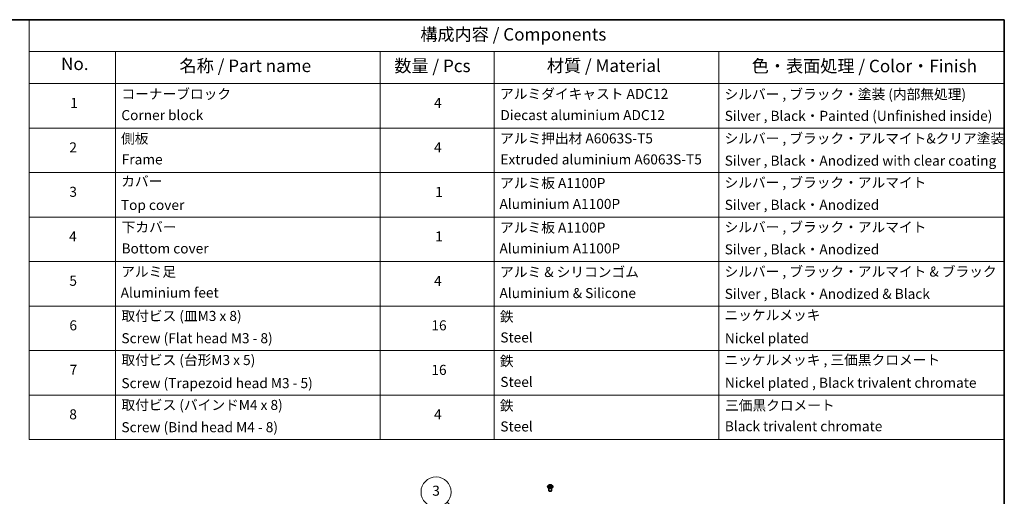
# Model space of a CAD drawing. Units: millimetres. Extents: x 7 to 10028, y 4 to 2112.
# Drawn here: x 105 to 203, y 97 to 144 of the extents above; entities that cross this region are included whole.
import ezdxf

# ---------------------------------------------------------------- set-up
doc = ezdxf.new("R2010")
doc.units = ezdxf.units.MM
doc.header["$LTSCALE"] = 0.5
for name, color, linetype, lineweight in [('Border (ISO)', 7, 'Continuous', 35), ('Symbol (ISO)', 7, 'Continuous', 18), ('Symbol (TK)', 100, 'Continuous', 18), ('Visible (ISO)', 7, 'Continuous', 35), ('Visible Narrow (ISO)', 7, 'Continuous', 25)]:
    doc.layers.add(name, color=color, linetype=linetype, lineweight=lineweight)
doc.styles.add('Note Text (TK)', font='MS PGothic.ttf')
doc.styles.add('Note Text (TK2)', font='MS PGothic.ttf')

# ---------------------------------------------------------------- blocks, each defined once
blk = doc.blocks.new('Borders tk図枠')
at = {"layer": 'Border (ISO)'}
for p, q in [((14.5, 289), (405.5, 289)), ((405.5, 289), (405.5, 8))]:
    blk.add_line(p, q, dxfattribs=at)
blk = doc.blocks.new('Table1')
at = {"layer": 'Symbol (ISO)'}
for p, q in [((211.35, 289), (405.5, 289)), ((211.35, 289), (211.35, 282.65)), ((405.5, 289), (405.5, 282.65)), ((211.35, 282.65), (405.5, 282.65)), ((211.35, 282.65), (211.35, 276.28)), ((228.53, 282.65), (228.53, 276.28)), ((281.21, 282.65), (281.21, 276.28)), ((303.96, 282.65), (303.96, 276.28)), ((348.64, 282.65), (348.64, 276.28)), ((405.5, 282.65), (405.5, 276.28)), ((211.35, 276.28), (405.5, 276.28)), ((211.35, 276.28), (211.35, 205.35)), ((228.53, 276.28), (228.53, 205.35)), ((281.21, 276.28), (281.21, 205.35)), ((303.96, 276.28), (303.96, 205.35)), ((348.64, 276.28), (348.64, 205.35)), ((405.5, 276.28), (405.5, 205.35)), ((211.35, 267.41), (405.5, 267.41)), ((211.35, 258.55), (405.5, 258.55)), ((211.35, 249.68), (405.5, 249.68)), ((211.35, 240.81), (405.5, 240.81)), ((211.35, 231.95), (405.5, 231.95)), ((211.35, 223.08), (405.5, 223.08)), ((211.35, 214.22), (405.5, 214.22)), ((211.35, 205.35), (405.5, 205.35))]:
    blk.add_line(p, q, dxfattribs=at)
at = {"layer": 'Symbol (ISO)', "color": 7, "attachment_point": 7}
for s, insert, char_height, style in [('構成内容 / Components', (289.24, 284.05), 2.5, 'Note Text (TK)'), ('No.', (217.7, 278.18), 2.5, 'Note Text (TK)'), ('名称 / Part name', (241.3, 277.78), 2.5, 'Note Text (TK)'), ('数量 / Pcs', (284.06, 277.77), 2.5, 'Note Text (TK)'), ('材質 / Material', (314.42, 277.8), 2.5, 'Note Text (TK)'), ('色・表面処理 / Color・Finish', (355.22, 277.74), 2.5, 'Note Text (TK)'), ('コーナーブロック', (229.73, 272.57), 2, 'Note Text (TK2)'), ('アルミダイキャスト ADC12', (305.12, 272.59), 2, 'Note Text (TK2)'), ('シルバー , ブラック・塗装 (内部無処理)', (349.8, 272.52), 2, 'Note Text (TK2)'), ('1', (219.54, 270.79), 2, 'Note Text (TK2)'), ('4', (291.96, 270.8), 2, 'Note Text (TK2)'), ('Corner block', (229.71, 268.36), 2, 'Note Text (TK2)'), ('Diecast aluminium ADC12', (305.18, 268.37), 2, 'Note Text (TK2)'), ('Silver , Black・Painted (Unfinished inside)', (349.83, 268.22), 2, 'Note Text (TK2)'), ('側板', (229.65, 263.69), 2, 'Note Text (TK2)'), ('アルミ押出材 A6063S-T5', (305.12, 263.73), 2, 'Note Text (TK2)'), ('シルバー , ブラック・アルマイト&クリア塗装', (349.8, 263.72), 2, 'Note Text (TK2)'), ('2', (219.36, 261.93), 2, 'Note Text (TK2)'), ('4', (291.96, 261.93), 2, 'Note Text (TK2)'), ('Frame', (229.79, 259.54), 2, 'Note Text (TK2)'), ('Extruded aluminium A6063S-T5', (305.18, 259.54), 2, 'Note Text (TK2)'), ('Silver , Black・Anodized with clear coating', (349.83, 259.29), 2, 'Note Text (TK2)'), ('カバー', (229.69, 255.18), 2, 'Note Text (TK2)'), ('アルミ板 A1100P', (305.12, 254.83), 2, 'Note Text (TK2)'), ('シルバー , ブラック・アルマイト', (349.8, 254.92), 2, 'Note Text (TK2)'), ('3', (219.36, 253.08), 2, 'Note Text (TK2)'), ('1', (292.19, 253.05), 2, 'Note Text (TK2)'), ('Top cover', (229.62, 250.46), 2, 'Note Text (TK2)'), ('Aluminium A1100P', (305, 250.67), 2, 'Note Text (TK2)'), ('Silver , Black・Anodized', (349.83, 250.49), 2, 'Note Text (TK2)'), ('シルバー , ブラック・アルマイト', (349.8, 246.05), 2, 'Note Text (TK2)'), ('下カバー', (229.78, 246.05), 2, 'Note Text (TK2)'), ('アルミ板 A1100P', (305.12, 245.96), 2, 'Note Text (TK2)'), ('4', (219.31, 244.2), 2, 'Note Text (TK2)'), ('1', (292.19, 244.19), 2, 'Note Text (TK2)'), ('Bottom cover', (229.75, 241.8), 2, 'Note Text (TK2)'), ('Aluminium A1100P', (305, 241.81), 2, 'Note Text (TK2)'), ('Silver , Black・Anodized', (349.83, 241.62), 2, 'Note Text (TK2)'), ('アルミ足', (229.69, 237.17), 2, 'Note Text (TK2)'), ('アルミ & シリコンゴム', (305.12, 237.11), 2, 'Note Text (TK2)'), ('シルバー , ブラック・アルマイト & ブラック', (349.8, 237.19), 2, 'Note Text (TK2)'), ('5', (219.36, 235.36), 2, 'Note Text (TK2)'), ('4', (291.96, 235.34), 2, 'Note Text (TK2)'), ('Aluminium feet', (229.57, 233), 2, 'Note Text (TK2)'), ('Aluminium & Silicone', (305, 232.91), 2, 'Note Text (TK2)'), ('Silver , Black・Anodized & Black', (349.83, 232.76), 2, 'Note Text (TK2)'), ('ニッケルメッキ', (349.8, 228.53), 2, 'Note Text (TK2)'), ('取付ビス (皿M3 x 8)', (229.73, 228.35), 2, 'Note Text (TK2)'), ('鉄', (305.08, 228.22), 2, 'Note Text (TK2)'), ('6', (219.37, 226.48), 2, 'Note Text (TK2)'), ('16', (291.44, 226.48), 2, 'Note Text (TK2)'), ('Screw (Flat head M3 - 8)', (229.73, 223.92), 2, 'Note Text (TK2)'), ('Steel', (305.16, 224.07), 2, 'Note Text (TK2)'), ('Nickel plated', (349.87, 223.91), 2, 'Note Text (TK2)'), ('取付ビス (台形M3 x 5)', (229.73, 219.57), 2, 'Note Text (TK2)'), ('鉄', (305.08, 219.36), 2, 'Note Text (TK2)'), ('ニッケルメッキ , 三価黒クロメート', (349.8, 219.59), 2, 'Note Text (TK2)'), ('7', (219.41, 217.62), 2, 'Note Text (TK2)'), ('16', (291.44, 217.61), 2, 'Note Text (TK2)'), ('Screw (Trapezoid head M3 - 5)', (229.73, 214.97), 2, 'Note Text (TK2)'), ('Steel', (305.16, 215.21), 2, 'Note Text (TK2)'), ('Nickel plated , Black trivalent chromate', (349.87, 215.04), 2, 'Note Text (TK2)'), ('取付ビス (バインドM4 x 8)', (229.73, 210.62), 2, 'Note Text (TK2)'), ('鉄', (305.08, 210.49), 2, 'Note Text (TK2)'), ('三価黒クロメート', (349.9, 210.53), 2, 'Note Text (TK2)'), ('8', (219.35, 208.75), 2, 'Note Text (TK2)'), ('4', (291.96, 208.74), 2, 'Note Text (TK2)'), ('Screw (Bind head M4 - 8)', (229.73, 206.19), 2, 'Note Text (TK2)'), ('Steel', (305.16, 206.34), 2, 'Note Text (TK2)'), ('Black trivalent chromate', (349.86, 206.38), 2, 'Note Text (TK2)')]:
    blk.add_mtext(s, dxfattribs=dict(at, insert=insert, char_height=char_height, style=style))
blk = doc.blocks.new('Balloon2')
at = {"layer": 'Symbol (TK)', "color": 100}
for p, q in [((300.11, 187.77), (294.57, 192.87)), ((299.77, 187.4), (301.94, 186.07)), ((300.11, 187.77), (301.94, 186.07)), ((301.94, 186.07), (300.45, 188.14))]:
    blk.add_line(p, q, dxfattribs=at)
at = {"layer": 'Symbol (TK)'}
blk.add_circle((292.37, 194.9), 3, dxfattribs=at)
at = {"layer": 'Symbol (TK)', "color": 7, "insert": (292.37, 194.9), "char_height": 2, "attachment_point": 5, "style": 'Note Text (TK2)'}
blk.add_mtext('3', dxfattribs=at)

msp = doc.modelspace()

# ---------------------------------------------------------------- linework, layer by layer
at = {"layer": 'Visible (ISO)'}
for p, q in [((157.3685, 98.11131), (157.32341, 98.06101)), ((157.43782, 98.1314), (157.46588, 98.1053)), ((157.47884, 98.08158), (157.48629, 98.01222)), ((157.63104, 98.04224), (157.62344, 97.97146)), ((157.66817, 98.08046), (157.71569, 98.09885)), ((157.74138, 98.11131), (157.78647, 98.06101)), ((157.2913, 97.98071), (157.2913, 97.98374)), ((157.41858, 97.60216), (157.41858, 97.84696)), ((157.4296, 97.99224), (157.47837, 98.00973)), ((157.58834, 97.99577), (157.61822, 97.97004)), ((157.6913, 97.60216), (157.6913, 97.84696)), ((157.81858, 97.98071), (157.81858, 97.98374))]:
    msp.add_line(p, q, dxfattribs=at)
msp.add_ellipse((157.55494, 97.60216), major_axis=(-0.13636, 0), ratio=0.57735027, start_param=0, end_param=3.14159265, dxfattribs=at)
for points, knots in [([(157.32341, 98.06101), (157.31935, 98.05647), (157.31562, 98.05179), (157.3089, 98.04213), (157.3059, 98.03715), (157.3007, 98.02696), (157.29849, 98.02173), (157.29493, 98.0111), (157.29357, 98.00569), (157.29176, 97.99476), (157.2913, 97.98925), (157.2913, 97.98374)], [3.66163282, 3.66163282, 3.66163282, 3.66163282, 3.757146142, 3.757146142, 3.852659465, 3.852659465, 3.948172787, 3.948172787, 4.04368611, 4.04368611, 4.139199432, 4.139199432, 4.139199432, 4.139199432]), ([(157.74138, 98.11131), (157.73022, 98.12376), (157.71606, 98.13468), (157.68263, 98.15347), (157.66315, 98.16121), (157.62136, 98.1725), (157.59906, 98.17607), (157.55384, 98.17882), (157.53094, 98.17801), (157.48664, 98.17211), (157.46524, 98.16702), (157.4259, 98.15283), (157.40799, 98.14372), (157.38365, 98.12629), (157.37549, 98.1191), (157.3685, 98.11131)], [1.47517339, 1.47517339, 1.47517339, 1.47517339, 1.79618632, 1.79618632, 2.13061492, 2.13061492, 2.46369237, 2.46369237, 2.79500581, 2.79500581, 3.12674172, 3.12674172, 3.46071968, 3.46071968, 3.66163282, 3.66163282, 3.66163282, 3.66163282]), ([(157.47884, 98.08158), (157.47866, 98.08331), (157.47832, 98.08503), (157.47737, 98.08842), (157.47676, 98.09009), (157.47525, 98.09336), (157.47437, 98.09495), (157.47235, 98.09807), (157.47121, 98.09958), (157.46872, 98.10252), (157.46735, 98.10393), (157.46588, 98.1053)], [1.059510134, 1.059510134, 1.059510134, 1.059510134, 1.158276714, 1.158276714, 1.257043294, 1.257043294, 1.355809874, 1.355809874, 1.454576454, 1.454576454, 1.553343034, 1.553343034, 1.553343034, 1.553343034]), ([(157.58834, 97.99577), (157.58353, 97.99991), (157.57772, 98.00354), (157.56463, 98.00956), (157.55734, 98.01196), (157.54192, 98.01537), (157.53378, 98.01638), (157.51737, 98.01694), (157.50909, 98.01648), (157.49313, 98.01414), (157.48544, 98.01226), (157.47837, 98.00973)], [1.58824962, 1.58824962, 1.58824962, 1.58824962, 1.89542757, 1.89542757, 2.20260552, 2.20260552, 2.50978346, 2.50978346, 2.81696141, 2.81696141, 3.12413936, 3.12413936, 3.12413936, 3.12413936]), ([(157.66817, 98.08046), (157.66404, 98.07886), (157.66013, 98.07703), (157.65292, 98.07296), (157.64961, 98.07071), (157.6437, 98.06585), (157.64109, 98.06324), (157.63669, 98.05769), (157.63489, 98.05475), (157.63224, 98.04863), (157.63138, 98.04546), (157.63104, 98.04224)], [3.159045946, 3.159045946, 3.159045946, 3.159045946, 3.342695972, 3.342695972, 3.526345998, 3.526345998, 3.709996024, 3.709996024, 3.89364605, 3.89364605, 4.077296076, 4.077296076, 4.077296076, 4.077296076]), ([(157.81858, 97.98374), (157.81858, 97.98925), (157.81812, 97.99476), (157.81631, 98.00569), (157.81495, 98.0111), (157.81139, 98.02173), (157.80918, 98.02696), (157.80398, 98.03715), (157.80098, 98.04213), (157.79426, 98.05179), (157.79053, 98.05647), (157.78647, 98.06101)], [0.997606778, 0.997606778, 0.997606778, 0.997606778, 1.093120101, 1.093120101, 1.188633423, 1.188633423, 1.284146746, 1.284146746, 1.379660068, 1.379660068, 1.475173391, 1.475173391, 1.475173391, 1.475173391]), ([(157.2913, 97.98071), (157.2913, 97.96446), (157.29559, 97.94824), (157.31221, 97.91718), (157.32484, 97.9024), (157.35745, 97.87559), (157.3777, 97.86367), (157.42351, 97.84421), (157.44909, 97.8367), (157.50287, 97.82681), (157.53105, 97.82442), (157.58726, 97.82494), (157.61527, 97.82786), (157.66839, 97.83873), (157.69348, 97.84669), (157.7383, 97.867), (157.758, 97.87936), (157.78979, 97.9074), (157.80193, 97.92308), (157.81547, 97.95301), (157.81858, 97.96685), (157.81858, 97.98071)], [4.13919943, 4.13919943, 4.13919943, 4.13919943, 4.43891001, 4.43891001, 4.75132099, 4.75132099, 5.07581403, 5.07581403, 5.40154197, 5.40154197, 5.72629245, 5.72629245, 6.0506473, 6.0506473, 6.3754814, 6.3754814, 6.70127879, 6.70127879, 7.02519384, 7.02519384, 7.28079209, 7.28079209, 7.28079209, 7.28079209]), ([(157.41888, 98.01033), (157.41974, 98.00914), (157.42072, 98.00789), (157.42295, 98.00532), (157.4242, 98.00399), (157.42697, 98.0013), (157.42849, 97.99993), (157.43181, 97.99716), (157.43361, 97.99577), (157.43555, 97.99438), (157.43556, 97.99438), (157.43556, 97.99438)], [4.532651919, 4.532651919, 4.532651919, 4.532651919, 4.603730282, 4.603730282, 4.674808644, 4.674808644, 4.745887006, 4.745887006, 4.816965368, 4.816965368, 4.817127703, 4.817127703, 4.817127703, 4.817127703]), ([(157.61817, 97.97008), (157.6212, 97.97084), (157.62418, 97.97165), (157.63027, 97.97344), (157.63337, 97.97443), (157.63939, 97.97651), (157.64232, 97.97761), (157.64797, 97.97989), (157.6507, 97.98107), (157.65594, 97.98351), (157.65845, 97.98477), (157.66085, 97.98605)], [6.117495202, 6.117495202, 6.117495202, 6.117495202, 6.18089285, 6.18089285, 6.250151884, 6.250151884, 6.319410918, 6.319410918, 6.388669953, 6.388669953, 6.457928987, 6.457928987, 6.457928987, 6.457928987]), ([(157.61821, 97.97005), (157.61821, 97.97005), (157.61821, 97.97004), (157.61824, 97.97003), (157.61827, 97.97001), (157.61832, 97.96999), (157.61834, 97.96999), (157.61835, 97.96999), (157.61835, 97.96999), (157.61835, 97.96999)], [0.02141190864, 0.02141190864, 0.02141190864, 0.02141190864, 0.0228390805, 0.0228390805, 0.02514330381, 0.02514330381, 0.02744752711, 0.02744752711, 0.02772066061, 0.02772066061, 0.02772066061, 0.02772066061])]:
    msp.add_open_spline(points, degree=3, knots=knots, dxfattribs=at)
at = {"layer": 'Visible Narrow (ISO)'}
for p, q in [((157.44006, 98.04479), (157.3812, 98.02201)), ((157.40558, 98.02491), (157.44259, 98.03923)), ((157.42539, 98.14045), (157.46279, 98.10568)), ((157.44259, 98.03923), (157.44494, 97.99774)), ((157.52451, 98.12869), (157.48504, 98.16267)), ((157.49594, 98.14521), (157.52075, 98.12384)), ((157.52075, 98.12384), (157.51526, 98.06009)), ((157.69019, 98.13716), (157.62997, 98.11557)), ((157.63236, 98.10996), (157.67022, 98.12353)), ((157.63236, 98.10996), (157.63531, 98.05517)), ((157.64325, 98.01427), (157.63994, 97.97674)), ((157.64325, 98.01427), (157.66675, 97.99242)), ((157.68448, 97.98428), (157.64709, 98.01904)), ((157.66982, 98.07993), (157.72868, 98.10272)), ((157.41969, 97.98757), (157.47991, 98.00916)), ((157.58537, 97.99604), (157.62484, 97.96205)), ((157.65623, 97.98443), (157.65567, 97.98341))]:
    msp.add_line(p, q, dxfattribs=at)
for centre, major_axis, ratio, start_param, end_param in [((157.55494, 97.99183), (-0.2607, 0), 0.57735027, 5.8056187, 9.90234457), ((157.55494, 98.05561), (-0.20992, 0), 0.57735027, 5.8056187, 9.90234457), ((157.55494, 98.06236), (-0.18728, 0), 0.57735027, 0.38250503, 0.76387407), ((157.4081, 98.02306), (-0.00123, -0.00438), 0.6637079, 4.46878181, 5.86396397), ((157.42333, 98.01187), (-0.00381, -0.00247), 0.66299522, 4.95936868, 6.18703295), ((157.55494, 98.06236), (-0.18728, 0), 0.57735027, 5.09489401, 5.47626305), ((157.39682, 98.08203), (0.07765, 0), 0.57735027, 5.30303182, 6.83892156), ((157.44006, 98.04108), (0.00164, -0.00424), 0.45470292, 0.95279244, 2.4363223), ((157.39682, 98.07864), (0.08218, 0), 0.57735027, 5.30303182, 6.34508866), ((157.44697, 98.12723), (-0.00395, -0.00225), 0.24166324, 0.82419596, 0.99414856), ((157.46279, 98.10197), (0.00309, 0.00333), 0.69362384, 0, 0.92979904), ((157.55494, 98.04175), (0.14656, 0), 0.57735027, 1.9640857, 2.24677417), ((157.52087, 97.97107), (0.07765, 0), 0.57735027, 0.59064284, 2.12653258), ((157.49217, 98.14408), (-0.00408, -0.00201), 0.27125286, 1.19616511, 2.59134728), ((157.50033, 98.11938), (-0.00447, -0.00083), 0.18474461, 3.67922891, 5.03465203), ((157.5115, 98.05895), (-0.00447, -0.00083), 0.18470657, 3.67922457, 5.03027052), ((157.52451, 98.12497), (-0.00297, -0.00344), 0.67816806, 4.04527428, 5.52880415), ((157.58901, 98.15027), (0.08218, 0), 0.57735027, 3.73223549, 5.26812524), ((157.58901, 98.15365), (-0.07765, 0), 0.57735027, 0.59064284, 2.12653258), ((157.71306, 98.04269), (-0.07765, 0), 0.57735027, 5.30303182, 6.83892156), ((157.62997, 98.11186), (0.00153, -0.00428), 0.4307582, 0.96389451, 2.44742437), ((157.71306, 98.03931), (-0.08218, 0), 0.57735027, 6.22128195, 6.83892156), ((157.64709, 98.01533), (-0.00309, -0.00333), 0.69362384, 4.0713917, 5.55492156), ((157.6589, 98.09966), (-0.00427, 0.00156), 0.27429168, 4.04755748, 5.40298061), ((157.55494, 98.04175), (0.14656, 0), 0.57735027, 0.54035472, 0.75308972), ((157.66982, 98.07622), (-0.00164, 0.00424), 0.45470292, 5.57791495, 6.28318531), ((157.6726, 98.12163), (-0.00331, 0.00312), 0.07618839, 0.83823623, 2.2334184), ((157.55494, 98.06236), (0.18728, 0), 0.57735027, 0.38250503, 0.76387407), ((157.55494, 97.98374), (-0.26364, 0), 0.57735027, 0, 3.14159265), ((157.55494, 97.98071), (0.26364, 0), 0.57735027, 3.14159265, 6.28318531), ((157.47991, 98.00545), (-0.00153, 0.00428), 0.4307582, 5.58901703, 6.28318531), ((157.58537, 97.99233), (0.00297, 0.00344), 0.67816806, 0, 0.90368163), ((157.6116, 97.98296), (-0.004, 0.00216), 0.35659151, 4.16262766, 5.16023849), ((157.6116, 97.98296), (0.00216, -0.004), 0.0383263, 0.91628199, 2.13923367), ((157.6116, 97.98296), (0.00212, 0.00402), 0.55074133, 4.39413335, 5.01561536), ((157.55494, 97.94388), (0.08613, 0), 0.57735027, 0.64650129, 0.83048522), ((157.55494, 97.94551), (-0.08807, 0), 0.57735027, 3.81044175, 3.97207787), ((157.61771, 97.97452), (0.00034, -0.00453), 0.90461379, 0.0556042, 0.1585631), ((157.55494, 98.06236), (0.18728, 0), 0.57735027, 5.09489401, 5.47626305), ((157.65239, 97.98338), (-0.00398, 0.00219), 0.78693974, 3.86812747, 4.0314947), ((157.66291, 97.99136), (0.0005, -0.00452), 0.87502417, 0.31419424, 1.70937641)]:
    msp.add_ellipse(centre, major_axis=major_axis, ratio=ratio, start_param=start_param, end_param=end_param, dxfattribs=at)
msp.add_ellipse((157.55494, 98.06236), major_axis=(0.19468, 0), ratio=0.57735027, dxfattribs=at)
for points, knots in [([(157.40558, 98.02491), (157.40378, 98.02482), (157.40182, 98.02473), (157.39652, 98.02437), (157.39308, 98.02403), (157.38679, 98.02312), (157.38398, 98.02262), (157.3812, 98.02201)], [-0.0320559737, -0.0320559737, -0.0320559737, -0.0320559737, -0.0236501899, -0.0236501899, -0.0102009359, -0.0102009359, 0.0003383294, 0.0003383294, 0.0003383294, 0.0003383294]), ([(157.3812, 98.02201), (157.38408, 98.02224), (157.387, 98.02226), (157.3935, 98.0219), (157.39701, 98.0214), (157.40225, 98.02033), (157.40414, 98.01985), (157.40579, 98.0194)], [-0.0003383294, -0.0003383294, -0.0003383294, -0.0003383294, 0.0102009359, 0.0102009359, 0.0236501899, 0.0236501899, 0.0320559737, 0.0320559737, 0.0320559737, 0.0320559737]), ([(157.42081, 98.01372), (157.41901, 98.01649), (157.41677, 98.01887), (157.41162, 98.02263), (157.40872, 98.02403), (157.40558, 98.02491)], [0, 0, 0, 0, 0.0145850634, 0.0145850634, 0.0289828459, 0.0289828459, 0.0289828459, 0.0289828459]), ([(157.40579, 98.0194), (157.40863, 98.01862), (157.41125, 98.01737), (157.41559, 98.01422), (157.41737, 98.01242), (157.41888, 98.01033)], [-0.0289828459, -0.0289828459, -0.0289828459, -0.0289828459, -0.0145850634, -0.0145850634, -0.0019910341, -0.0019910341, -0.0019910341, -0.0019910341]), ([(157.44528, 98.1252), (157.44451, 98.12659), (157.44358, 98.12789), (157.44091, 98.13106), (157.43903, 98.13277), (157.43524, 98.13559), (157.43337, 98.13675), (157.42946, 98.13882), (157.42742, 98.13971), (157.42539, 98.14045)], [0, 0, 0, 0, 0.0059340385, 0.0059340385, 0.0154285, 0.0154285, 0.0237449879, 0.0237449879, 0.0323943032, 0.0323943032, 0.0323943032, 0.0323943032]), ([(157.42539, 98.14045), (157.42712, 98.13944), (157.42885, 98.13835), (157.4322, 98.13604), (157.43382, 98.13483), (157.43621, 98.13285), (157.43702, 98.13213), (157.43782, 98.13139)], [-0.0323943032, -0.0323943032, -0.0323943032, -0.0323943032, -0.0237449879, -0.0237449879, -0.0154285, -0.0154285, -0.0109591576, -0.0109591576, -0.0109591576, -0.0109591576]), ([(157.49594, 98.14521), (157.4948, 98.14682), (157.49375, 98.14846), (157.49115, 98.15266), (157.4897, 98.15514), (157.48718, 98.15933), (157.4861, 98.16107), (157.48504, 98.16267)], [-0.0320559737, -0.0320559737, -0.0320559737, -0.0320559737, -0.0236501899, -0.0236501899, -0.0102009359, -0.0102009359, 0.0003383294, 0.0003383294, 0.0003383294, 0.0003383294]), ([(157.48504, 98.16267), (157.48545, 98.16101), (157.48586, 98.1591), (157.48695, 98.15436), (157.48767, 98.15142), (157.48939, 98.14633), (157.49018, 98.14431), (157.49119, 98.14231)], [-0.0003383294, -0.0003383294, -0.0003383294, -0.0003383294, 0.0102009359, 0.0102009359, 0.0236501899, 0.0236501899, 0.0320559737, 0.0320559737, 0.0320559737, 0.0320559737]), ([(157.49119, 98.14231), (157.49292, 98.1389), (157.49445, 98.13525), (157.49702, 98.1277), (157.49805, 98.12379), (157.49877, 98.1199)], [-0.0289828459, -0.0289828459, -0.0289828459, -0.0289828459, -0.0145850634, -0.0145850634, 0, 0, 0, 0]), ([(157.50409, 98.12051), (157.50331, 98.12479), (157.50219, 98.12909), (157.49943, 98.13742), (157.49779, 98.14144), (157.49594, 98.14521)], [0, 0, 0, 0, 0.0145850634, 0.0145850634, 0.0289828459, 0.0289828459, 0.0289828459, 0.0289828459]), ([(157.49877, 98.1199), (157.50064, 98.10983), (157.5025, 98.09976), (157.50623, 98.07962), (157.5081, 98.06955), (157.50996, 98.05948)], [-0.0687798542, -0.0687798542, -0.0687798542, -0.0687798542, -0.0343899271, -0.0343899271, 0, 0, 0, 0]), ([(157.51526, 98.06009), (157.5134, 98.07016), (157.51154, 98.08023), (157.50782, 98.10037), (157.50596, 98.11044), (157.50409, 98.12051)], [0, 0, 0, 0, 0.0343899271, 0.0343899271, 0.0687798542, 0.0687798542, 0.0687798542, 0.0687798542]), ([(157.50996, 98.05948), (157.51263, 98.0451), (157.51594, 98.03088), (157.52002, 98.01685), (157.52004, 98.0168), (157.52006, 98.01674)], [-0.0982412545, -0.0982412545, -0.0982412545, -0.0982412545, -0.0491206273, -0.0491206273, -0.048915602, -0.048915602, -0.048915602, -0.048915602]), ([(157.52494, 98.01668), (157.52483, 98.01709), (157.52472, 98.0175), (157.52083, 98.03177), (157.51775, 98.04585), (157.51526, 98.06009)], [0.0476656213, 0.0476656213, 0.0476656213, 0.0476656213, 0.0491206273, 0.0491206273, 0.0982412545, 0.0982412545, 0.0982412545, 0.0982412545]), ([(157.62948, 98.02774), (157.62664, 98.02038), (157.62364, 98.01312), (157.61736, 97.99892), (157.61407, 97.99197), (157.61056, 97.98518)], [0.0214881122, 0.0214881122, 0.0214881122, 0.0214881122, 0.0491206273, 0.0491206273, 0.0764653604, 0.0764653604, 0.0764653604, 0.0764653604]), ([(157.65651, 98.10156), (157.65307, 98.09214), (157.64962, 98.08273), (157.64519, 98.07062), (157.6442, 98.06792), (157.64321, 98.06522)], [0, 0, 0, 0, 0.0343899271, 0.0343899271, 0.0442553922, 0.0442553922, 0.0442553922, 0.0442553922]), ([(157.67022, 98.12353), (157.66721, 98.12034), (157.6645, 98.11684), (157.65988, 98.10943), (157.65796, 98.10552), (157.65651, 98.10156)], [0, 0, 0, 0, 0.014491423, 0.014491423, 0.0289828459, 0.0289828459, 0.0289828459, 0.0289828459]), ([(157.66187, 98.09962), (157.66319, 98.10322), (157.66495, 98.10676), (157.6692, 98.11347), (157.67169, 98.11664), (157.67445, 98.11952)], [-0.0289828459, -0.0289828459, -0.0289828459, -0.0289828459, -0.014491423, -0.014491423, 0, 0, 0, 0]), ([(157.69019, 98.13716), (157.68845, 98.13616), (157.6867, 98.13508), (157.68324, 98.13283), (157.68154, 98.13166), (157.6779, 98.12909), (157.67594, 98.12766), (157.67272, 98.12532), (157.67147, 98.12441), (157.67022, 98.12353)], [-0.0323943032, -0.0323943032, -0.0323943032, -0.0323943032, -0.0237449879, -0.0237449879, -0.0154285, -0.0154285, -0.0059340385, -0.0059340385, 0, 0, 0, 0]), ([(157.67445, 98.11952), (157.67558, 98.12069), (157.67666, 98.12191), (157.67937, 98.12505), (157.68093, 98.12695), (157.68375, 98.13032), (157.68504, 98.13183), (157.68761, 98.13466), (157.6889, 98.13599), (157.69019, 98.13716)], [0, 0, 0, 0, 0.0059340385, 0.0059340385, 0.0154285, 0.0154285, 0.0237449879, 0.0237449879, 0.0323943032, 0.0323943032, 0.0323943032, 0.0323943032]), ([(157.72868, 98.10272), (157.72579, 98.10248), (157.72288, 98.10203), (157.71638, 98.1004), (157.71287, 98.09907), (157.70876, 98.09668), (157.70789, 98.09612), (157.70706, 98.09551)], [-0.0003383294, -0.0003383294, -0.0003383294, -0.0003383294, 0.0102009359, 0.0102009359, 0.0236501899, 0.0236501899, 0.0273610203, 0.0273610203, 0.0273610203, 0.0273610203]), ([(157.7157, 98.09886), (157.71722, 98.09944), (157.71876, 98.09998), (157.72309, 98.10136), (157.7259, 98.10211), (157.72868, 98.10272)], [-0.0161602535, -0.0161602535, -0.0161602535, -0.0161602535, -0.0102009359, -0.0102009359, 0.0003383294, 0.0003383294, 0.0003383294, 0.0003383294]), ([(157.43264, 97.99333), (157.43248, 97.99334), (157.43233, 97.99334), (157.43051, 97.99338), (157.42895, 97.99311), (157.42613, 97.99211), (157.42484, 97.99145), (157.42227, 97.98977), (157.42098, 97.98874), (157.41969, 97.98757)], [0.0050556347, 0.0050556347, 0.0050556347, 0.0050556347, 0.0059340385, 0.0059340385, 0.0154285, 0.0154285, 0.0237449879, 0.0237449879, 0.0323943032, 0.0323943032, 0.0323943032, 0.0323943032]), ([(157.41969, 97.98757), (157.42143, 97.98856), (157.42318, 97.98948), (157.42649, 97.99103), (157.42804, 97.99168), (157.4296, 97.99224)], [-0.0323943032, -0.0323943032, -0.0323943032, -0.0323943032, -0.0237449879, -0.0237449879, -0.0161450757, -0.0161450757, -0.0161450757, -0.0161450757]), ([(157.61056, 97.98518), (157.60918, 97.98441), (157.60778, 97.98366), (157.6057, 97.98261), (157.60504, 97.98228), (157.60437, 97.98196)], [0.07381854879, 0.07381854879, 0.07381854879, 0.07381854879, 0.07927961125, 0.07927961125, 0.08181912514, 0.08181912514, 0.08181912514, 0.08181912514]), ([(157.60857, 97.97835), (157.60858, 97.97835), (157.60858, 97.97835), (157.61008, 97.97907), (157.61157, 97.97982), (157.61304, 97.98059)], [-0.07929094075, -0.07929094075, -0.07929094075, -0.07929094075, -0.07927961125, -0.07927961125, -0.07381854878, -0.07381854878, -0.07381854878, -0.07381854878]), ([(157.61435, 97.98305), (157.61809, 97.98982), (157.62159, 97.99678), (157.62579, 98.00575), (157.62667, 98.00765), (157.62753, 98.00956)], [-0.0764653604, -0.0764653604, -0.0764653604, -0.0764653604, -0.0491206273, -0.0491206273, -0.0418268685, -0.0418268685, -0.0418268685, -0.0418268685]), ([(157.61822, 97.97004), (157.6194, 97.96903), (157.6205, 97.96785), (157.6227, 97.96516), (157.62378, 97.96366), (157.62484, 97.96205)], [-0.0205348572, -0.0205348572, -0.0205348572, -0.0205348572, -0.0102009359, -0.0102009359, 0.0003383294, 0.0003383294, 0.0003383294, 0.0003383294]), ([(157.62484, 97.96205), (157.62443, 97.96372), (157.62402, 97.96519), (157.62293, 97.96794), (157.62221, 97.96905), (157.62049, 97.97002), (157.6197, 97.97017), (157.61869, 97.97009)], [-0.0003383294, -0.0003383294, -0.0003383294, -0.0003383294, 0.0102009359, 0.0102009359, 0.0236501899, 0.0236501899, 0.0320559737, 0.0320559737, 0.0320559737, 0.0320559737]), ([(157.66675, 97.99242), (157.66464, 97.99219), (157.66266, 97.99139), (157.65911, 97.9887), (157.65754, 97.98681), (157.65623, 97.98443)], [0, 0, 0, 0, 0.014491423, 0.014491423, 0.0289828459, 0.0289828459, 0.0289828459, 0.0289828459]), ([(157.6646, 97.9872), (157.66537, 97.98728), (157.6663, 97.98734), (157.66897, 97.98738), (157.67085, 97.98729), (157.67463, 97.98685), (157.67651, 97.98653), (157.68042, 97.98562), (157.68246, 97.98502), (157.68448, 97.98428)], [0, 0, 0, 0, 0.0059340385, 0.0059340385, 0.0154285, 0.0154285, 0.0237449879, 0.0237449879, 0.0323943032, 0.0323943032, 0.0323943032, 0.0323943032]), ([(157.68448, 97.98428), (157.68276, 97.98528), (157.68103, 97.98621), (157.67768, 97.98789), (157.67606, 97.98864), (157.67273, 97.99009), (157.67104, 97.99077), (157.6685, 97.99175), (157.66758, 97.9921), (157.66675, 97.99242)], [-0.0323943032, -0.0323943032, -0.0323943032, -0.0323943032, -0.0237449879, -0.0237449879, -0.0154285, -0.0154285, -0.0059340385, -0.0059340385, 0, 0, 0, 0])]:
    msp.add_open_spline(points, degree=3, knots=knots, dxfattribs=at)
for points in [[(157.43119, 97.9977), (157.42773, 98.00304), (157.42427, 98.00838), (157.42081, 98.01372)], [(157.44611, 98.12368), (157.44583, 98.1242), (157.44556, 98.1247), (157.44528, 98.1252)], [(157.65179, 98.07208), (157.65515, 98.08126), (157.65851, 98.09044), (157.66187, 98.09962)], [(157.61869, 97.97009), (157.61853, 97.97008), (157.61837, 97.97006), (157.61822, 97.97004)], [(157.66085, 97.98605), (157.66203, 97.98668), (157.66329, 97.98707), (157.6646, 97.9872)]]:
    msp.add_open_spline(points, degree=3, dxfattribs=at)

# ---------------------------------------------------------------- block references
at = {"xscale": 0.5, "yscale": 0.5, "zscale": 0.5}
for name in ['Borders tk図枠', 'Table1']:
    msp.add_blockref(name, (0, 0), dxfattribs=at)
at = {"layer": 'Symbol (TK)', "xscale": 0.5, "yscale": 0.5, "zscale": 0.5}
msp.add_blockref('Balloon2', (0, 0), dxfattribs=at)

doc.saveas('drawing.dxf')
